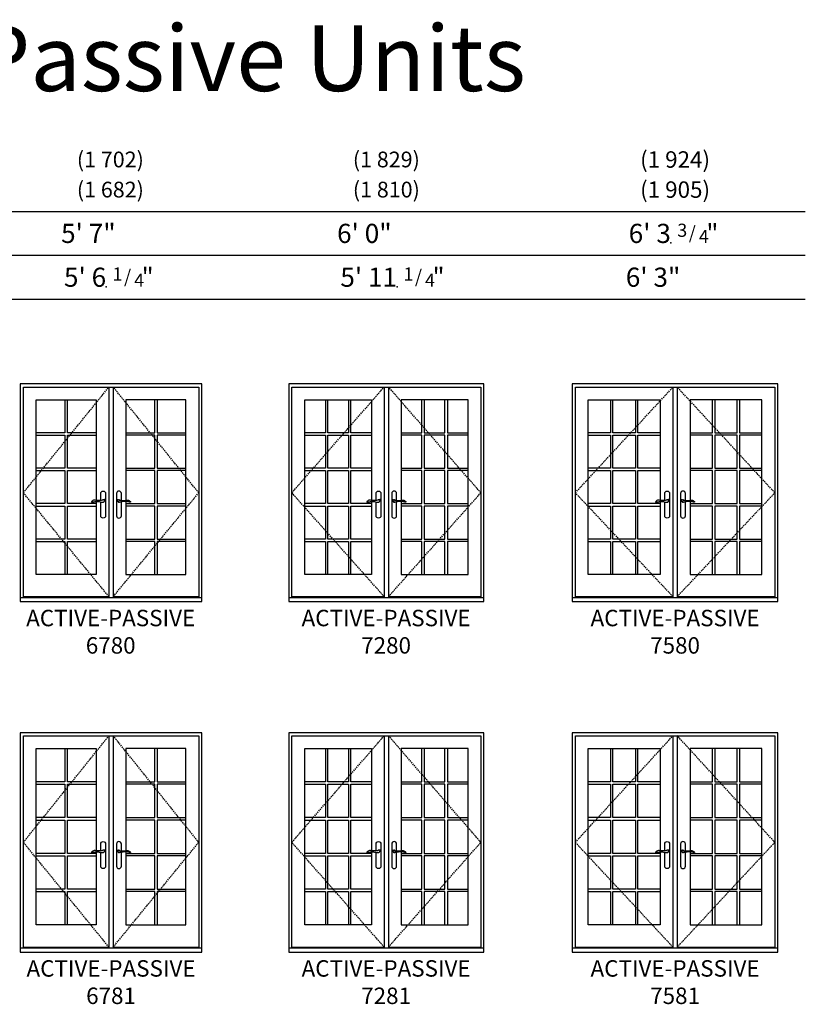
# Model space of a CAD drawing. Units: inches. Extents: x 70 to 1686, y 107 to 1606.
# Drawn here: x 1399 to 1686, y 664 to 1024 of the extents above; entities that cross this region are included whole.
import ezdxf
from ezdxf.enums import TextEntityAlignment as Align

# ---------------------------------------------------------------- set-up
doc = ezdxf.new("R2010")
doc.units = ezdxf.units.IN
doc.header["$MEASUREMENT"] = 0
doc.linetypes.add('DASHED', pattern=[0.75, 0.5, -0.25])
doc.layers.add('ZP-ANNO-NPLT', color=7, linetype='Continuous', plot=False)
for name, color, linetype in [('ZP-ANNO-TEXT', 255, 'Continuous'), ('ZP-ELEV-FROS', 24, 'Continuous'), ('ZP-ELEV-GDLN', 90, 'Continuous'), ('ZP-ELEV-GLAS-VISB', 175, 'Continuous'), ('ZP-ELEV-GRLT', 83, 'Continuous'), ('ZP-ELEV-HDWR', 57, 'Continuous'), ('ZP-ELEV-HING', 132, 'DASHED'), ('ZP-ELEV-SAIS', 157, 'Continuous'), ('ZP-ELEV-SAOS', 52, 'Continuous'), ('ZP-ELEV-TEXT', 255, 'Continuous')]:
    doc.layers.add(name, color=color, linetype=linetype)
doc.styles.get("Standard").update_dxf_attribs({"font": 'arial.ttf'})

# ---------------------------------------------------------------- blocks, each defined once
blk = doc.blocks.new('NG Elev Symbol Fraction 1-4')
at = {"layer": 'ZP-ANNO-NPLT'}
blk.add_point((0, 0), dxfattribs=at)
at = {"layer": 'ZP-ELEV-TEXT'}
for s, height, p in [('"', 0.07, (0.1805, 0.0026)), ('1', 0.05, (0.0623, 0.0234)), ('/', 0.05, (0.0949, 0.0143)), ('4', 0.05, (0.1443, 0))]:
    blk.add_text(s, height=height, dxfattribs=at).set_placement(p, align=Align.RIGHT)
blk = doc.blocks.new('Elev AS FD GP 34 ~ 80 T')
at = {"layer": 'ZP-ELEV-GLAS-VISB'}
blk.add_lwpolyline([(27.6875, 73.6875), (27.6875, 9.9375), (5.8125, 9.9375), (5.8125, 73.6875)], close=True, dxfattribs=at)
at = {"layer": 'ZP-ELEV-GRLT'}
for p, q in [((16.312, 73.6875), (16.312, 61.6383)), ((17.188, 61.6383), (17.188, 73.6875)), ((16.312, 61.6383), (5.8125, 61.6383)), ((27.6875, 61.6383), (17.188, 61.6383)), ((5.8125, 60.7623), (16.312, 60.7623)), ((16.312, 60.7623), (16.312, 48.7131)), ((17.188, 48.7131), (17.188, 60.7623)), ((17.188, 60.7623), (27.6875, 60.7623)), ((16.312, 48.7131), (5.8125, 48.7131)), ((5.8125, 47.8371), (16.312, 47.8371)), ((16.312, 47.8371), (16.312, 35.7879)), ((27.6875, 48.7131), (17.188, 48.7131)), ((17.188, 35.7879), (17.188, 47.8371)), ((17.188, 47.8371), (27.6875, 47.8371)), ((16.312, 35.7879), (5.8125, 35.7879)), ((5.8125, 34.9119), (16.312, 34.9119)), ((16.312, 34.9119), (16.312, 22.8627)), ((27.6875, 35.7879), (17.188, 35.7879)), ((17.188, 22.8627), (17.188, 34.9119)), ((17.188, 34.9119), (27.6875, 34.9119)), ((16.312, 22.8627), (5.8125, 22.8627)), ((5.8125, 21.9867), (16.312, 21.9867)), ((16.312, 21.9867), (16.312, 9.9375)), ((27.6875, 22.8627), (17.188, 22.8627)), ((17.188, 21.9867), (27.6875, 21.9867)), ((17.188, 9.9375), (17.188, 21.9867))]:
    blk.add_line(p, q, dxfattribs=at)
at = {"layer": 'ZP-ELEV-SAIS'}
blk.add_lwpolyline([(27.6875, 73.6875), (27.6875, 9.9375), (5.8125, 9.9375), (5.8125, 73.6875)], close=True, dxfattribs=at)
blk = doc.blocks.new('Elev AS IF AP 67 ~ 80 T')
at = {"layer": 'ZP-ELEV-FROS'}
blk.add_lwpolyline([(0, 0), (66.25, 0), (66.25, 79.5), (0, 79.5), (0, 0)], dxfattribs=at)
at = {"layer": 'ZP-ELEV-HDWR'}
for points in [[(29.36, 36.92), (29.36, 39.47, -1), (31.13, 39.47), (31.13, 31.36, -1), (29.36, 31.36), (29.36, 36.41)], [(36.89, 36.92), (36.89, 39.47, 1), (35.12, 39.47), (35.12, 31.36, 1), (36.89, 31.36), (36.89, 36.41)]]:
    blk.add_lwpolyline(points, format="xyb", dxfattribs=at)
for points in [[(29.54, 36.94, -0.076094), (27.72, 36.99, 0.072489), (27.01, 37.06, 0.202678), (26.04, 36.51, 0.584205), (26.12, 36.34, 0.064882), (26.64, 36.42, -0.051799), (28.15, 36.59, -0.057501), (29.5, 36.37, 0.174422), (30.45, 36.43, 0.146844), (31, 37.07, 0.347018), (30.98, 37.22, 0.281589), (30.76, 37.24, -0.043647)], [(36.71, 36.94, 0.076094), (38.53, 36.99, -0.072489), (39.24, 37.06, -0.202678), (40.21, 36.51, -0.584205), (40.13, 36.34, -0.064882), (39.61, 36.42, 0.051799), (38.1, 36.59, 0.057501), (36.75, 36.37, -0.174422), (35.8, 36.43, -0.146844), (35.25, 37.07, -0.347018), (35.27, 37.22, -0.281589), (35.49, 37.24, 0.043647)]]:
    blk.add_lwpolyline(points, format="xyb", close=True, dxfattribs=at)
for centre, start, end in [((30.24, 36.74), 62.5388, 144.9415), ((30.24, 36.74), 247.2208, 342.5352), ((36.01, 36.74), 197.4648, 292.7792), ((36.01, 36.74), 35.0585, 117.4612)]:
    blk.add_arc(centre, 0.453, start, end, dxfattribs=at)
at = {"layer": 'ZP-ELEV-HING'}
for points in [[(32.34, 1.81), (1.12, 39.75), (32.34, 78.38)], [(33.91, 1.81), (65.12, 39.75), (33.91, 78.38)]]:
    blk.add_lwpolyline(points, dxfattribs=at)
at = {"layer": 'ZP-ELEV-SAOS'}
for points in [[(1.12, 1.5), (1.12, 78.38), (65.12, 78.38), (65.12, 1.5)], [(32.34, 78.38), (32.34, 1.5)], [(33.91, 78.38), (33.91, 1.5)], [(0, 1.5), (66.25, 1.5)], [(1.12, 1.81), (32.34, 1.81)], [(33.91, 1.81), (65.12, 1.81)]]:
    blk.add_lwpolyline(points, dxfattribs=at)
blk.add_blockref('Elev AS FD GP 34 ~ 80 T', (0, 0))
at = {"xscale": -1}
blk.add_blockref('Elev AS FD GP 34 ~ 80 T', (66.25, 0), dxfattribs=at)
blk = doc.blocks.new('Elev AS FD GP 36 ~ 80 T')
at = {"layer": 'ZP-ELEV-GLAS-VISB'}
blk.add_lwpolyline([(30.1875, 73.6875), (30.1875, 9.9375), (5.8125, 9.9375), (5.8125, 73.6875)], close=True, dxfattribs=at)
at = {"layer": 'ZP-ELEV-GRLT'}
for p, q in [((13.3535, 73.6875), (13.3535, 61.6383)), ((14.2295, 61.6383), (14.2295, 73.6875)), ((21.7705, 73.6875), (21.7705, 61.6383)), ((22.6465, 61.6383), (22.6465, 73.6875)), ((13.3535, 61.6383), (5.8125, 61.6383)), ((21.7705, 61.6383), (14.2295, 61.6383)), ((30.1875, 61.6383), (22.6465, 61.6383)), ((5.8125, 60.7623), (13.3535, 60.7623)), ((13.3535, 60.7623), (13.3535, 48.7131)), ((14.2295, 48.7131), (14.2295, 60.7623)), ((14.2295, 60.7623), (21.7705, 60.7623)), ((21.7705, 60.7623), (21.7705, 48.7131)), ((22.6465, 48.7131), (22.6465, 60.7623)), ((22.6465, 60.7623), (30.1875, 60.7623)), ((13.3535, 48.7131), (5.8125, 48.7131)), ((5.8125, 47.8371), (13.3535, 47.8371)), ((13.3535, 47.8371), (13.3535, 35.7879)), ((21.7705, 48.7131), (14.2295, 48.7131)), ((14.2295, 35.7879), (14.2295, 47.8371)), ((14.2295, 47.8371), (21.7705, 47.8371)), ((21.7705, 47.8371), (21.7705, 35.7879)), ((30.1875, 48.7131), (22.6465, 48.7131)), ((22.6465, 35.7879), (22.6465, 47.8371)), ((22.6465, 47.8371), (30.1875, 47.8371)), ((13.3535, 35.7879), (5.8125, 35.7879)), ((5.8125, 34.9119), (13.3535, 34.9119)), ((13.3535, 34.9119), (13.3535, 22.8627)), ((21.7705, 35.7879), (14.2295, 35.7879)), ((14.2295, 22.8627), (14.2295, 34.9119)), ((14.2295, 34.9119), (21.7705, 34.9119)), ((21.7705, 34.9119), (21.7705, 22.8627)), ((30.1875, 35.7879), (22.6465, 35.7879)), ((22.6465, 22.8627), (22.6465, 34.9119)), ((22.6465, 34.9119), (30.1875, 34.9119)), ((13.3535, 22.8627), (5.8125, 22.8627)), ((5.8125, 21.9867), (13.3535, 21.9867)), ((13.3535, 21.9867), (13.3535, 9.9375)), ((21.7705, 22.8627), (14.2295, 22.8627)), ((14.2295, 21.9867), (21.7705, 21.9867)), ((14.2295, 9.9375), (14.2295, 21.9867)), ((21.7705, 21.9867), (21.7705, 9.9375)), ((30.1875, 22.8627), (22.6465, 22.8627)), ((22.6465, 21.9867), (30.1875, 21.9867)), ((22.6465, 9.9375), (22.6465, 21.9867))]:
    blk.add_line(p, q, dxfattribs=at)
at = {"layer": 'ZP-ELEV-SAIS'}
blk.add_lwpolyline([(30.1875, 73.6875), (30.1875, 9.9375), (5.8125, 9.9375), (5.8125, 73.6875)], close=True, dxfattribs=at)
blk = doc.blocks.new('Elev AS IF AP 72 ~ 80 T')
at = {"layer": 'ZP-ELEV-FROS'}
blk.add_lwpolyline([(0, 0), (71.25, 0), (71.25, 79.5), (0, 79.5), (0, 0)], dxfattribs=at)
at = {"layer": 'ZP-ELEV-HDWR'}
for points in [[(31.86, 36.92), (31.86, 39.47, -1), (33.63, 39.47), (33.63, 31.36, -1), (31.86, 31.36), (31.86, 36.41)], [(39.39, 36.92), (39.39, 39.47, 1), (37.62, 39.47), (37.62, 31.36, 1), (39.39, 31.36), (39.39, 36.41)]]:
    blk.add_lwpolyline(points, format="xyb", dxfattribs=at)
for points in [[(32.04, 36.94, -0.076094), (30.22, 36.99, 0.072489), (29.51, 37.06, 0.202678), (28.54, 36.51, 0.584205), (28.62, 36.34, 0.064882), (29.14, 36.42, -0.051799), (30.65, 36.59, -0.057501), (32, 36.37, 0.174422), (32.95, 36.43, 0.146844), (33.5, 37.07, 0.347018), (33.48, 37.22, 0.281589), (33.26, 37.24, -0.043647)], [(39.21, 36.94, 0.076094), (41.03, 36.99, -0.072489), (41.74, 37.06, -0.202678), (42.71, 36.51, -0.584205), (42.63, 36.34, -0.064882), (42.11, 36.42, 0.051799), (40.6, 36.59, 0.057501), (39.25, 36.37, -0.174422), (38.3, 36.43, -0.146844), (37.75, 37.07, -0.347018), (37.77, 37.22, -0.281589), (37.99, 37.24, 0.043647)]]:
    blk.add_lwpolyline(points, format="xyb", close=True, dxfattribs=at)
for centre, start, end in [((32.74, 36.74), 62.5388, 144.9415), ((32.74, 36.74), 247.2208, 342.5352), ((38.51, 36.74), 197.4648, 292.7792), ((38.51, 36.74), 35.0585, 117.4612)]:
    blk.add_arc(centre, 0.453, start, end, dxfattribs=at)
at = {"layer": 'ZP-ELEV-HING'}
for points in [[(34.84, 1.81), (1.12, 39.75), (34.84, 78.38)], [(36.41, 1.81), (70.12, 39.75), (36.41, 78.38)]]:
    blk.add_lwpolyline(points, dxfattribs=at)
at = {"layer": 'ZP-ELEV-SAOS'}
for points in [[(1.12, 1.5), (1.12, 78.38), (70.12, 78.38), (70.12, 1.5)], [(34.84, 78.38), (34.84, 1.5)], [(36.41, 78.38), (36.41, 1.5)], [(0, 1.5), (71.25, 1.5)], [(1.12, 1.81), (34.84, 1.81)], [(36.41, 1.81), (70.12, 1.81)]]:
    blk.add_lwpolyline(points, dxfattribs=at)
blk.add_blockref('Elev AS FD GP 36 ~ 80 T', (0, 0))
at = {"xscale": -1}
blk.add_blockref('Elev AS FD GP 36 ~ 80 T', (71.25, 0), dxfattribs=at)
blk = doc.blocks.new('NG Elev Symbol Fraction 3-4')
at = {"layer": 'ZP-ANNO-NPLT'}
blk.add_point((0, 0), dxfattribs=at)
at = {"layer": 'ZP-ELEV-TEXT'}
for s, height, p in [('"', 0.07, (0.1805, 0.0026)), ('3', 0.05, (0.0623, 0.0234)), ('/', 0.05, (0.0949, 0.0143)), ('4', 0.05, (0.1443, 0))]:
    blk.add_text(s, height=height, dxfattribs=at).set_placement(p, align=Align.RIGHT)
blk = doc.blocks.new('Elev AS FD GP 38 ~ 80 T')
at = {"layer": 'ZP-ELEV-GLAS-VISB'}
blk.add_lwpolyline([(32.0625, 73.6875), (32.0625, 9.9375), (5.8125, 9.9375), (5.8125, 73.6875)], close=True, dxfattribs=at)
at = {"layer": 'ZP-ELEV-GRLT'}
for p, q in [((13.9785, 73.6875), (13.9785, 61.6383)), ((14.8545, 61.6383), (14.8545, 73.6875)), ((23.0205, 73.6875), (23.0205, 61.6383)), ((23.8965, 61.6383), (23.8965, 73.6875)), ((13.9785, 61.6383), (5.8125, 61.6383)), ((23.0205, 61.6383), (14.8545, 61.6383)), ((32.0625, 61.6383), (23.8965, 61.6383)), ((5.8125, 60.7623), (13.9785, 60.7623)), ((13.9785, 60.7623), (13.9785, 48.7131)), ((14.8545, 48.7131), (14.8545, 60.7623)), ((14.8545, 60.7623), (23.0205, 60.7623)), ((23.0205, 60.7623), (23.0205, 48.7131)), ((23.8965, 48.7131), (23.8965, 60.7623)), ((23.8965, 60.7623), (32.0625, 60.7623)), ((13.9785, 48.7131), (5.8125, 48.7131)), ((5.8125, 47.8371), (13.9785, 47.8371)), ((13.9785, 47.8371), (13.9785, 35.7879)), ((23.0205, 48.7131), (14.8545, 48.7131)), ((14.8545, 35.7879), (14.8545, 47.8371)), ((14.8545, 47.8371), (23.0205, 47.8371)), ((23.0205, 47.8371), (23.0205, 35.7879)), ((32.0625, 48.7131), (23.8965, 48.7131)), ((23.8965, 35.7879), (23.8965, 47.8371)), ((23.8965, 47.8371), (32.0625, 47.8371)), ((13.9785, 35.7879), (5.8125, 35.7879)), ((5.8125, 34.9119), (13.9785, 34.9119)), ((13.9785, 34.9119), (13.9785, 22.8627)), ((23.0205, 35.7879), (14.8545, 35.7879)), ((14.8545, 22.8627), (14.8545, 34.9119)), ((14.8545, 34.9119), (23.0205, 34.9119)), ((23.0205, 34.9119), (23.0205, 22.8627)), ((32.0625, 35.7879), (23.8965, 35.7879)), ((23.8965, 22.8627), (23.8965, 34.9119)), ((23.8965, 34.9119), (32.0625, 34.9119)), ((13.9785, 22.8627), (5.8125, 22.8627)), ((5.8125, 21.9867), (13.9785, 21.9867)), ((13.9785, 21.9867), (13.9785, 9.9375)), ((23.0205, 22.8627), (14.8545, 22.8627)), ((14.8545, 21.9867), (23.0205, 21.9867)), ((14.8545, 9.9375), (14.8545, 21.9867)), ((23.0205, 21.9867), (23.0205, 9.9375)), ((32.0625, 22.8627), (23.8965, 22.8627)), ((23.8965, 21.9867), (32.0625, 21.9867)), ((23.8965, 9.9375), (23.8965, 21.9867))]:
    blk.add_line(p, q, dxfattribs=at)
at = {"layer": 'ZP-ELEV-SAIS'}
blk.add_lwpolyline([(32.0625, 73.6875), (32.0625, 9.9375), (5.8125, 9.9375), (5.8125, 73.6875)], close=True, dxfattribs=at)
blk = doc.blocks.new('Elev AS IF AP 75 ~ 80 T')
at = {"layer": 'ZP-ELEV-FROS'}
blk.add_lwpolyline([(0, 0), (75.06, 0), (75.06, 79.5), (0, 79.5), (0, 0)], dxfattribs=at)
at = {"layer": 'ZP-ELEV-HDWR'}
for points in [[(33.77, 36.92), (33.77, 39.47, -1), (35.53, 39.47), (35.53, 31.36, -1), (33.77, 31.36), (33.77, 36.41)], [(41.3, 36.92), (41.3, 39.47, 1), (39.53, 39.47), (39.53, 31.36, 1), (41.3, 31.36), (41.3, 36.41)]]:
    blk.add_lwpolyline(points, format="xyb", dxfattribs=at)
for points in [[(33.95, 36.94, -0.076094), (32.13, 36.99, 0.072489), (31.42, 37.06, 0.202678), (30.45, 36.51, 0.584205), (30.53, 36.34, 0.064882), (31.05, 36.42, -0.051799), (32.56, 36.59, -0.057501), (33.91, 36.37, 0.174422), (34.86, 36.43, 0.146844), (35.41, 37.07, 0.347018), (35.38, 37.22, 0.281589), (35.16, 37.24, -0.043647)], [(41.12, 36.94, 0.076094), (42.93, 36.99, -0.072489), (43.65, 37.06, -0.202678), (44.61, 36.51, -0.584205), (44.53, 36.34, -0.064882), (44.01, 36.42, 0.051799), (42.51, 36.59, 0.057501), (41.16, 36.37, -0.174422), (40.21, 36.43, -0.146844), (39.65, 37.07, -0.347018), (39.68, 37.22, -0.281589), (39.9, 37.24, 0.043647)]]:
    blk.add_lwpolyline(points, format="xyb", close=True, dxfattribs=at)
for centre, start, end in [((34.65, 36.74), 62.5388, 144.9415), ((34.65, 36.74), 247.2208, 342.5352), ((40.41, 36.74), 197.4648, 292.7792), ((40.41, 36.74), 35.0585, 117.4612)]:
    blk.add_arc(centre, 0.453, start, end, dxfattribs=at)
at = {"layer": 'ZP-ELEV-HING'}
for points in [[(36.75, 1.81), (1.12, 39.75), (36.75, 78.37)], [(38.31, 1.81), (73.94, 39.75), (38.31, 78.37)]]:
    blk.add_lwpolyline(points, dxfattribs=at)
at = {"layer": 'ZP-ELEV-SAOS'}
for points in [[(1.12, 1.5), (1.12, 78.37), (73.94, 78.37), (73.94, 1.5)], [(36.75, 78.37), (36.75, 1.5)], [(38.31, 78.37), (38.31, 1.5)], [(0, 1.5), (75.06, 1.5)], [(1.12, 1.81), (36.75, 1.81)], [(38.31, 1.81), (73.94, 1.81)]]:
    blk.add_lwpolyline(points, dxfattribs=at)
blk.add_blockref('Elev AS FD GP 38 ~ 80 T', (0, 0))
at = {"xscale": -1}
blk.add_blockref('Elev AS FD GP 38 ~ 80 T', (75.06, 0), dxfattribs=at)
blk = doc.blocks.new('Elev AS FD GP 34 ~ 81 T')
at = {"layer": 'ZP-ELEV-GLAS-VISB'}
blk.add_lwpolyline([(27.6875, 74.312497), (27.6875, 9.937497), (5.8125, 9.937497), (5.8125, 74.312497)], close=True, dxfattribs=at)
at = {"layer": 'ZP-ELEV-GRLT'}
for p, q in [((16.312, 74.312497), (16.312, 62.138297)), ((17.188, 62.138297), (17.188, 74.312497)), ((16.312, 62.138297), (5.8125, 62.138297)), ((5.8125, 61.262297), (16.312, 61.262297)), ((16.312, 61.262297), (16.312, 49.088097)), ((27.6875, 62.138297), (17.188, 62.138297)), ((17.188, 49.088097), (17.188, 61.262297)), ((17.188, 61.262297), (27.6875, 61.262297)), ((16.312, 49.088097), (5.8125, 49.088097)), ((5.8125, 48.212097), (16.312, 48.212097)), ((16.312, 48.212097), (16.312, 36.037897)), ((27.6875, 49.088097), (17.188, 49.088097)), ((17.188, 36.037897), (17.188, 48.212097)), ((17.188, 48.212097), (27.6875, 48.212097)), ((16.312, 36.037897), (5.8125, 36.037897)), ((27.6875, 36.037897), (17.188, 36.037897)), ((5.8125, 35.161897), (16.312, 35.161897)), ((16.312, 35.161897), (16.312, 22.987697)), ((17.188, 22.987697), (17.188, 35.161897)), ((17.188, 35.161897), (27.6875, 35.161897)), ((16.312, 22.987697), (5.8125, 22.987697)), ((5.8125, 22.111697), (16.312, 22.111697)), ((16.312, 22.111697), (16.312, 9.937497)), ((27.6875, 22.987697), (17.188, 22.987697)), ((17.188, 22.111697), (27.6875, 22.111697)), ((17.188, 9.937497), (17.188, 22.111697))]:
    blk.add_line(p, q, dxfattribs=at)
at = {"layer": 'ZP-ELEV-SAIS'}
blk.add_lwpolyline([(27.6875, 74.312497), (27.6875, 9.937497), (5.8125, 9.937497), (5.8125, 74.312497)], close=True, dxfattribs=at)
blk = doc.blocks.new('Elev AS IF AP 67 ~ 81 T')
at = {"layer": 'ZP-ELEV-FROS'}
blk.add_lwpolyline([(0, 0), (66.25, 0), (66.25, 80.12), (0, 80.12), (0, 0)], dxfattribs=at)
at = {"layer": 'ZP-ELEV-HDWR'}
for points in [[(29.36, 36.92), (29.36, 39.47, -1), (31.13, 39.47), (31.13, 31.36, -1), (29.36, 31.36), (29.36, 36.41)], [(36.89, 36.92), (36.89, 39.47, 1), (35.12, 39.47), (35.12, 31.36, 1), (36.89, 31.36), (36.89, 36.41)]]:
    blk.add_lwpolyline(points, format="xyb", dxfattribs=at)
for points in [[(29.54, 36.94, -0.076094), (27.72, 36.99, 0.072489), (27.01, 37.06, 0.202678), (26.04, 36.51, 0.584205), (26.12, 36.34, 0.064882), (26.64, 36.42, -0.051799), (28.15, 36.59, -0.057501), (29.5, 36.37, 0.174422), (30.45, 36.43, 0.146844), (31, 37.07, 0.347018), (30.98, 37.22, 0.281589), (30.76, 37.24, -0.043647)], [(36.71, 36.94, 0.076094), (38.53, 36.99, -0.072489), (39.24, 37.06, -0.202678), (40.21, 36.51, -0.584205), (40.13, 36.34, -0.064882), (39.61, 36.42, 0.051799), (38.1, 36.59, 0.057501), (36.75, 36.37, -0.174422), (35.8, 36.43, -0.146844), (35.25, 37.07, -0.347018), (35.27, 37.22, -0.281589), (35.49, 37.24, 0.043647)]]:
    blk.add_lwpolyline(points, format="xyb", close=True, dxfattribs=at)
for centre, start, end in [((30.24, 36.74), 62.5388, 144.9415), ((30.24, 36.74), 247.2208, 342.5352), ((36.01, 36.74), 197.4648, 292.7792), ((36.01, 36.74), 35.0585, 117.4612)]:
    blk.add_arc(centre, 0.453, start, end, dxfattribs=at)
at = {"layer": 'ZP-ELEV-HING'}
for points in [[(32.34, 1.81), (1.12, 40.06), (32.34, 79)], [(33.91, 1.81), (65.12, 40.06), (33.91, 79)]]:
    blk.add_lwpolyline(points, dxfattribs=at)
at = {"layer": 'ZP-ELEV-SAOS'}
for points in [[(1.12, 1.5), (1.12, 79), (65.12, 79), (65.12, 1.5)], [(32.34, 79), (32.34, 1.5)], [(33.91, 79), (33.91, 1.5)], [(0, 1.5), (66.25, 1.5)], [(1.12, 1.81), (32.34, 1.81)], [(33.91, 1.81), (65.12, 1.81)]]:
    blk.add_lwpolyline(points, dxfattribs=at)
blk.add_blockref('Elev AS FD GP 34 ~ 81 T', (0, 0))
at = {"xscale": -1}
blk.add_blockref('Elev AS FD GP 34 ~ 81 T', (66.25, 0), dxfattribs=at)
blk = doc.blocks.new('Elev AS FD GP 36 ~ 81 T')
at = {"layer": 'ZP-ELEV-GLAS-VISB'}
blk.add_lwpolyline([(30.1875, 74.312497), (30.1875, 9.937497), (5.8125, 9.937497), (5.8125, 74.312497)], close=True, dxfattribs=at)
at = {"layer": 'ZP-ELEV-GRLT'}
for p, q in [((13.3535, 74.312497), (13.3535, 62.138297)), ((14.2295, 62.138297), (14.2295, 74.312497)), ((21.7705, 74.312497), (21.7705, 62.138297)), ((22.6465, 62.138297), (22.6465, 74.312497)), ((13.3535, 62.138297), (5.8125, 62.138297)), ((5.8125, 61.262297), (13.3535, 61.262297)), ((13.3535, 61.262297), (13.3535, 49.088097)), ((21.7705, 62.138297), (14.2295, 62.138297)), ((14.2295, 49.088097), (14.2295, 61.262297)), ((14.2295, 61.262297), (21.7705, 61.262297)), ((21.7705, 61.262297), (21.7705, 49.088097)), ((30.1875, 62.138297), (22.6465, 62.138297)), ((22.6465, 49.088097), (22.6465, 61.262297)), ((22.6465, 61.262297), (30.1875, 61.262297)), ((13.3535, 49.088097), (5.8125, 49.088097)), ((5.8125, 48.212097), (13.3535, 48.212097)), ((13.3535, 48.212097), (13.3535, 36.037897)), ((21.7705, 49.088097), (14.2295, 49.088097)), ((14.2295, 36.037897), (14.2295, 48.212097)), ((14.2295, 48.212097), (21.7705, 48.212097)), ((21.7705, 48.212097), (21.7705, 36.037897)), ((30.1875, 49.088097), (22.6465, 49.088097)), ((22.6465, 36.037897), (22.6465, 48.212097)), ((22.6465, 48.212097), (30.1875, 48.212097)), ((13.3535, 36.037897), (5.8125, 36.037897)), ((21.7705, 36.037897), (14.2295, 36.037897)), ((30.1875, 36.037897), (22.6465, 36.037897)), ((5.8125, 35.161897), (13.3535, 35.161897)), ((13.3535, 35.161897), (13.3535, 22.987697)), ((14.2295, 22.987697), (14.2295, 35.161897)), ((14.2295, 35.161897), (21.7705, 35.161897)), ((21.7705, 35.161897), (21.7705, 22.987697)), ((22.6465, 22.987697), (22.6465, 35.161897)), ((22.6465, 35.161897), (30.1875, 35.161897)), ((13.3535, 22.987697), (5.8125, 22.987697)), ((5.8125, 22.111697), (13.3535, 22.111697)), ((13.3535, 22.111697), (13.3535, 9.937497)), ((21.7705, 22.987697), (14.2295, 22.987697)), ((14.2295, 22.111697), (21.7705, 22.111697)), ((14.2295, 9.937497), (14.2295, 22.111697)), ((21.7705, 22.111697), (21.7705, 9.937497)), ((30.1875, 22.987697), (22.6465, 22.987697)), ((22.6465, 22.111697), (30.1875, 22.111697)), ((22.6465, 9.937497), (22.6465, 22.111697))]:
    blk.add_line(p, q, dxfattribs=at)
at = {"layer": 'ZP-ELEV-SAIS'}
blk.add_lwpolyline([(30.1875, 74.312497), (30.1875, 9.937497), (5.8125, 9.937497), (5.8125, 74.312497)], close=True, dxfattribs=at)
blk = doc.blocks.new('Elev AS IF AP 72 ~ 81 T')
at = {"layer": 'ZP-ELEV-FROS'}
blk.add_lwpolyline([(0, 0), (71.25, 0), (71.25, 80.12), (0, 80.12), (0, 0)], dxfattribs=at)
at = {"layer": 'ZP-ELEV-HDWR'}
for points in [[(31.86, 36.92), (31.86, 39.47, -1), (33.63, 39.47), (33.63, 31.36, -1), (31.86, 31.36), (31.86, 36.41)], [(39.39, 36.92), (39.39, 39.47, 1), (37.62, 39.47), (37.62, 31.36, 1), (39.39, 31.36), (39.39, 36.41)]]:
    blk.add_lwpolyline(points, format="xyb", dxfattribs=at)
for points in [[(32.04, 36.94, -0.076094), (30.22, 36.99, 0.072489), (29.51, 37.06, 0.202678), (28.54, 36.51, 0.584205), (28.62, 36.34, 0.064882), (29.14, 36.42, -0.051799), (30.65, 36.59, -0.057501), (32, 36.37, 0.174422), (32.95, 36.43, 0.146844), (33.5, 37.07, 0.347018), (33.48, 37.22, 0.281589), (33.26, 37.24, -0.043647)], [(39.21, 36.94, 0.076094), (41.03, 36.99, -0.072489), (41.74, 37.06, -0.202678), (42.71, 36.51, -0.584205), (42.63, 36.34, -0.064882), (42.11, 36.42, 0.051799), (40.6, 36.59, 0.057501), (39.25, 36.37, -0.174422), (38.3, 36.43, -0.146844), (37.75, 37.07, -0.347018), (37.77, 37.22, -0.281589), (37.99, 37.24, 0.043647)]]:
    blk.add_lwpolyline(points, format="xyb", close=True, dxfattribs=at)
for centre, start, end in [((32.74, 36.74), 62.5388, 144.9415), ((32.74, 36.74), 247.2208, 342.5352), ((38.51, 36.74), 197.4648, 292.7792), ((38.51, 36.74), 35.0585, 117.4612)]:
    blk.add_arc(centre, 0.453, start, end, dxfattribs=at)
at = {"layer": 'ZP-ELEV-HING'}
for points in [[(34.84, 1.81), (1.12, 40.06), (34.84, 79)], [(36.41, 1.81), (70.12, 40.06), (36.41, 79)]]:
    blk.add_lwpolyline(points, dxfattribs=at)
at = {"layer": 'ZP-ELEV-SAOS'}
for points in [[(1.12, 1.5), (1.12, 79), (70.12, 79), (70.12, 1.5)], [(34.84, 79), (34.84, 1.5)], [(36.41, 79), (36.41, 1.5)], [(0, 1.5), (71.25, 1.5)], [(1.12, 1.81), (34.84, 1.81)], [(36.41, 1.81), (70.12, 1.81)]]:
    blk.add_lwpolyline(points, dxfattribs=at)
blk.add_blockref('Elev AS FD GP 36 ~ 81 T', (0, 0))
at = {"xscale": -1}
blk.add_blockref('Elev AS FD GP 36 ~ 81 T', (71.25, 0), dxfattribs=at)
blk = doc.blocks.new('Elev AS FD GP 38 ~ 81 T')
at = {"layer": 'ZP-ELEV-GLAS-VISB'}
blk.add_lwpolyline([(32.0625, 74.312497), (32.0625, 9.937497), (5.8125, 9.937497), (5.8125, 74.312497)], close=True, dxfattribs=at)
at = {"layer": 'ZP-ELEV-GRLT'}
for p, q in [((13.9785, 74.312497), (13.9785, 62.138297)), ((14.8545, 62.138297), (14.8545, 74.312497)), ((23.0205, 74.312497), (23.0205, 62.138297)), ((23.8965, 62.138297), (23.8965, 74.312497)), ((13.9785, 62.138297), (5.8125, 62.138297)), ((5.8125, 61.262297), (13.9785, 61.262297)), ((13.9785, 61.262297), (13.9785, 49.088097)), ((23.0205, 62.138297), (14.8545, 62.138297)), ((14.8545, 49.088097), (14.8545, 61.262297)), ((14.8545, 61.262297), (23.0205, 61.262297)), ((23.0205, 61.262297), (23.0205, 49.088097)), ((32.0625, 62.138297), (23.8965, 62.138297)), ((23.8965, 49.088097), (23.8965, 61.262297)), ((23.8965, 61.262297), (32.0625, 61.262297)), ((13.9785, 49.088097), (5.8125, 49.088097)), ((5.8125, 48.212097), (13.9785, 48.212097)), ((13.9785, 48.212097), (13.9785, 36.037897)), ((23.0205, 49.088097), (14.8545, 49.088097)), ((14.8545, 36.037897), (14.8545, 48.212097)), ((14.8545, 48.212097), (23.0205, 48.212097)), ((23.0205, 48.212097), (23.0205, 36.037897)), ((32.0625, 49.088097), (23.8965, 49.088097)), ((23.8965, 36.037897), (23.8965, 48.212097)), ((23.8965, 48.212097), (32.0625, 48.212097)), ((13.9785, 36.037897), (5.8125, 36.037897)), ((23.0205, 36.037897), (14.8545, 36.037897)), ((32.0625, 36.037897), (23.8965, 36.037897)), ((5.8125, 35.161897), (13.9785, 35.161897)), ((13.9785, 35.161897), (13.9785, 22.987697)), ((14.8545, 22.987697), (14.8545, 35.161897)), ((14.8545, 35.161897), (23.0205, 35.161897)), ((23.0205, 35.161897), (23.0205, 22.987697)), ((23.8965, 22.987697), (23.8965, 35.161897)), ((23.8965, 35.161897), (32.0625, 35.161897)), ((13.9785, 22.987697), (5.8125, 22.987697)), ((5.8125, 22.111697), (13.9785, 22.111697)), ((13.9785, 22.111697), (13.9785, 9.937497)), ((23.0205, 22.987697), (14.8545, 22.987697)), ((14.8545, 22.111697), (23.0205, 22.111697)), ((14.8545, 9.937497), (14.8545, 22.111697)), ((23.0205, 22.111697), (23.0205, 9.937497)), ((32.0625, 22.987697), (23.8965, 22.987697)), ((23.8965, 22.111697), (32.0625, 22.111697)), ((23.8965, 9.937497), (23.8965, 22.111697))]:
    blk.add_line(p, q, dxfattribs=at)
at = {"layer": 'ZP-ELEV-SAIS'}
blk.add_lwpolyline([(32.0625, 74.312497), (32.0625, 9.937497), (5.8125, 9.937497), (5.8125, 74.312497)], close=True, dxfattribs=at)
blk = doc.blocks.new('Elev AS IF AP 75 ~ 81 T')
at = {"layer": 'ZP-ELEV-FROS'}
blk.add_lwpolyline([(0, 0), (75.06, 0), (75.06, 80.12), (0, 80.12), (0, 0)], dxfattribs=at)
at = {"layer": 'ZP-ELEV-HDWR'}
for points in [[(33.77, 36.92), (33.77, 39.47, -1), (35.53, 39.47), (35.53, 31.36, -1), (33.77, 31.36), (33.77, 36.41)], [(41.3, 36.92), (41.3, 39.47, 1), (39.53, 39.47), (39.53, 31.36, 1), (41.3, 31.36), (41.3, 36.41)]]:
    blk.add_lwpolyline(points, format="xyb", dxfattribs=at)
for points in [[(33.95, 36.94, -0.076094), (32.13, 36.99, 0.072489), (31.42, 37.06, 0.202678), (30.45, 36.51, 0.584205), (30.53, 36.34, 0.064882), (31.05, 36.42, -0.051799), (32.56, 36.59, -0.057501), (33.91, 36.37, 0.174422), (34.86, 36.43, 0.146844), (35.41, 37.07, 0.347018), (35.38, 37.22, 0.281589), (35.16, 37.24, -0.043647)], [(41.12, 36.94, 0.076094), (42.93, 36.99, -0.072489), (43.65, 37.06, -0.202678), (44.61, 36.51, -0.584205), (44.53, 36.34, -0.064882), (44.01, 36.42, 0.051799), (42.51, 36.59, 0.057501), (41.16, 36.37, -0.174422), (40.21, 36.43, -0.146844), (39.65, 37.07, -0.347018), (39.68, 37.22, -0.281589), (39.9, 37.24, 0.043647)]]:
    blk.add_lwpolyline(points, format="xyb", close=True, dxfattribs=at)
for centre, start, end in [((34.65, 36.74), 62.5388, 144.9415), ((34.65, 36.74), 247.2208, 342.5352), ((40.41, 36.74), 197.4648, 292.7792), ((40.41, 36.74), 35.0585, 117.4612)]:
    blk.add_arc(centre, 0.453, start, end, dxfattribs=at)
at = {"layer": 'ZP-ELEV-HING'}
for points in [[(36.75, 1.81), (1.12, 40.06), (36.75, 79)], [(38.31, 1.81), (73.94, 40.06), (38.31, 79)]]:
    blk.add_lwpolyline(points, dxfattribs=at)
at = {"layer": 'ZP-ELEV-SAOS'}
for points in [[(1.12, 1.5), (1.12, 79), (73.94, 79), (73.94, 1.5)], [(36.75, 79), (36.75, 1.5)], [(38.31, 79), (38.31, 1.5)], [(0, 1.5), (75.06, 1.5)], [(1.12, 1.81), (36.75, 1.81)], [(38.31, 1.81), (73.94, 1.81)]]:
    blk.add_lwpolyline(points, dxfattribs=at)
blk.add_blockref('Elev AS FD GP 38 ~ 81 T', (0, 0))
at = {"xscale": -1}
blk.add_blockref('Elev AS FD GP 38 ~ 81 T', (75.06, 0), dxfattribs=at)

msp = doc.modelspace()

# ---------------------------------------------------------------- linework, layer by layer
at = {"layer": 'ZP-ELEV-GDLN'}
for p, q in [((1170, 954), (1686.06, 954)), ((1186, 938), (1686.06, 938)), ((1202, 922), (1686.06, 922))]:
    msp.add_line(p, q, dxfattribs=at)

# ---------------------------------------------------------------- block references
at = {"xscale": 96.00008000000001, "yscale": 96.00008000000001, "zscale": 96.00008000000001}
for name, p in [('NG Elev Symbol Fraction 3-4', (1636.99, 942.5)), ('NG Elev Symbol Fraction 1-4', (1430.84, 926.5)), ('NG Elev Symbol Fraction 1-4', (1537.03, 926.5))]:
    msp.add_blockref(name, p, dxfattribs=at)
for name, p in [('Elev AS IF AP 67 ~ 80 T', (1399.5, 811.5)), ('Elev AS IF AP 72 ~ 80 T', (1497.5, 811.5)), ('Elev AS IF AP 75 ~ 80 T', (1601, 811.5)), ('Elev AS IF AP 67 ~ 81 T', (1399.5, 683.5)), ('Elev AS IF AP 72 ~ 81 T', (1497.5, 683.5)), ('Elev AS IF AP 75 ~ 81 T', (1601, 683.5))]:
    msp.add_blockref(name, p)

# ---------------------------------------------------------------- texts
at = {"layer": 'ZP-ANNO-TEXT', "insert": (1146, 1022), "char_height": 24, "width": 468.0004, "attachment_point": 1}
msp.add_mtext('Double Active - Passive Units', dxfattribs=at)
at = {"layer": 'ZP-ELEV-TEXT'}
for s, height, p in [('(1 702)', 5.75, (1432.38, 973)), ('(1 829)', 5.75, (1533.13, 973)), ('(1 924)', 6, (1638.53, 973)), ('(1 682)', 5.75, (1432.38, 962)), ('(1 810)', 5.75, (1533.13, 962)), ('(1 905)', 6, (1638.53, 962))]:
    msp.add_text(s, height=height, dxfattribs=at).set_placement(p, align=Align.MIDDLE_CENTER)
for s, p in [('5\' 7"', (1434.31, 942.5)), ('6\' 0"', (1535.06, 942.5)), ("6' 3", (1636.99, 942.5)), ("5' 6", (1430.84, 926.5)), ("5' 11", (1537.03, 926.5)), ('6\' 3"', (1640.46, 926.5))]:
    msp.add_text(s, height=7, dxfattribs=at).set_placement(p, align=Align.RIGHT)
at = {"layer": 'ZP-ELEV-TEXT', "char_height": 6, "width": 75.0001, "attachment_point": 2}
for s, insert in [('ACTIVE-PASSIVE 6780', (1432.5, 808.5)), ('ACTIVE-PASSIVE 7280', (1533.04, 808.5)), ('ACTIVE-PASSIVE 7580', (1638.53, 808.5)), ('ACTIVE-PASSIVE 6781', (1432.63, 680.5)), ('ACTIVE-PASSIVE 7281', (1533.04, 680.5)), ('ACTIVE-PASSIVE 7581', (1638.53, 680.5))]:
    msp.add_mtext(s, dxfattribs=dict(at, insert=insert))

doc.saveas('drawing.dxf')
